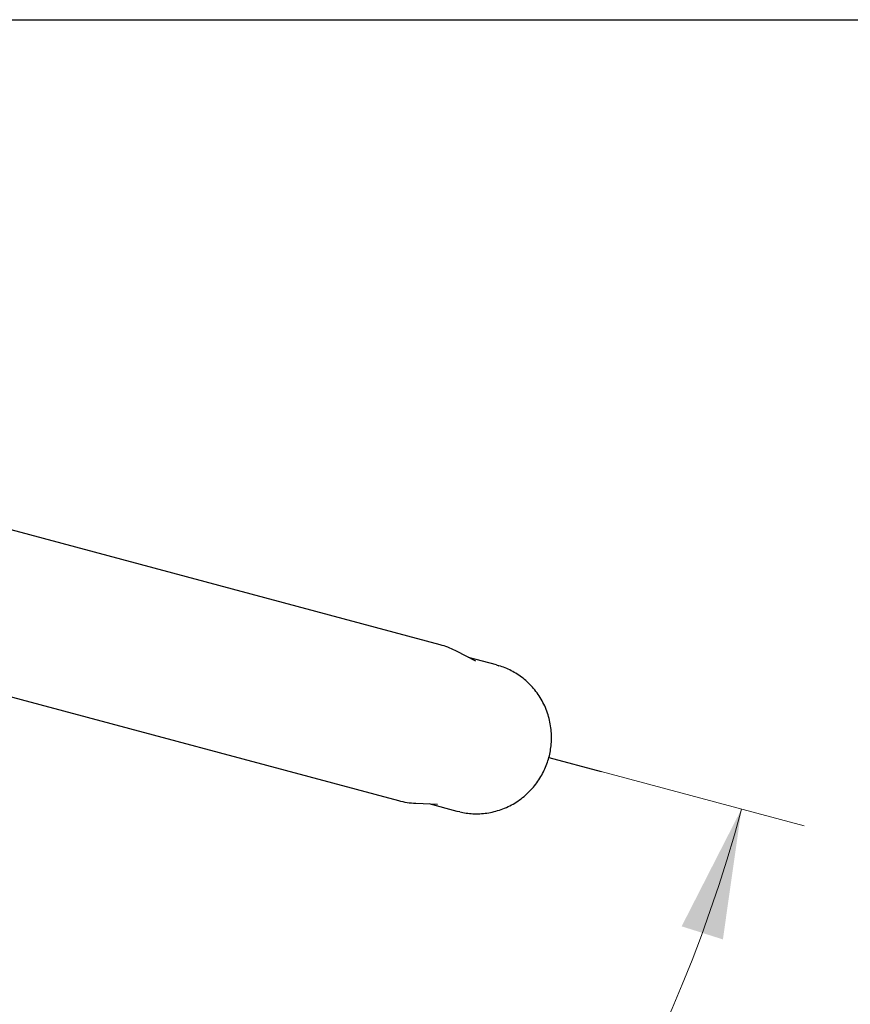
# Model space of a CAD drawing. Units: millimetres. Extents: x 6 to 291, y 5 to 413.
# Drawn here: x 108 to 146, y 368 to 413 of the extents above; entities that cross this region are included whole.
import ezdxf
from ezdxf.enums import TextEntityAlignment as Align
from ezdxf.lldxf.tags import DXFTag

# ---------------------------------------------------------------- set-up
doc = ezdxf.new("R2010")
doc.units = ezdxf.units.MM
doc.layers.add('Default', color=7, linetype='Continuous')
doc.layers.add('DV2_デフォルト', color=7, linetype='Continuous')
doc.styles.add('SEACAD_arial_ttf', font='arial.ttf')
tags = doc.linetypes.add('CENTER2', pattern=[28.575, 19.05, -3.175, 3.175, -3.175]).pattern_tags.tags
tags[10:11] = [DXFTag(74, 4), DXFTag(75, 0), DXFTag(340, '0'), DXFTag(46, 0.0), DXFTag(50, 0.0), DXFTag(44, 0.0), DXFTag(45, 0.0)]
tags[8:9] = [DXFTag(74, 4), DXFTag(75, 0), DXFTag(340, '0'), DXFTag(46, 0.0), DXFTag(50, 0.0), DXFTag(44, 0.0), DXFTag(45, 0.0)]
tags[6:7] = [DXFTag(74, 4), DXFTag(75, 0), DXFTag(340, '0'), DXFTag(46, 0.0), DXFTag(50, 0.0), DXFTag(44, 0.0), DXFTag(45, 0.0)]
tags[4:5] = [DXFTag(74, 4), DXFTag(75, 0), DXFTag(340, '0'), DXFTag(46, 0.0), DXFTag(50, 0.0), DXFTag(44, 0.0), DXFTag(45, 0.0)]
tags = doc.linetypes.add('HIDDEN2', pattern=[4.7625, 3.175, -1.5875]).pattern_tags.tags
tags[6:7] = [DXFTag(74, 4), DXFTag(75, 0), DXFTag(340, '0'), DXFTag(46, 0.0), DXFTag(50, 0.0), DXFTag(44, 0.0), DXFTag(45, 0.0)]
tags[4:5] = [DXFTag(74, 4), DXFTag(75, 0), DXFTag(340, '0'), DXFTag(46, 0.0), DXFTag(50, 0.0), DXFTag(44, 0.0), DXFTag(45, 0.0)]
doc.dimstyles.new('$DDT_AUDIT_GENERATED_(1F11)', dxfattribs={"dimtxt": 6, "dimasz": 6, "dimexe": 3, "dimexo": 0, "dimgap": 3, "dimtad": 0, "dimtih": 1, "dimtoh": 1, "dimdec": 0, "dimlfac": 4, "dimtxsty": 'SEACAD_arial_ttf', "dimblk1": '_SE_FILLED', "dimblk2": '_SE_FILLED', "dimsah": 1, "dimcen": 3, "dimclrd": 136, "dimclre": 136, "dimclrt": 136, "dimadec": 0, "dimazin": 0, "dimtfac": 1, "dimtdec": 0, "dimtofl": 0, "dimtmove": 0, "dimatfit": 3, "dimfxl": 0, "dimtolj": 1, "dimarcsym": 0})

# ---------------------------------------------------------------- blocks, each defined once
blk = doc.blocks.new('SE1')
at = {"layer": 'DV2_デフォルト', "color": 7, "linetype": 'HIDDEN2'}
for p, q in [((127.202, 384.122), (77.409, 397.464)), ((75.48, 390.268), (125.273, 376.926)), ((128.85, 383.364), (127.958, 383.828)), ((129.806, 383.193), (128.511, 383.54)), ((129.806, 383.193), (129.921, 383.158)), ((126.076, 376.802), (127.079, 376.758)), ((127.993, 376.428), (126.698, 376.775)), ((128.11, 376.401), (127.993, 376.428))]:
    blk.add_line(p, q, dxfattribs=at)
at = {"layer": 'DV2_デフォルト', "color": 7, "linetype": 'CENTER2'}
blk.add_line((132.229, 378.918), (134.644, 378.271), dxfattribs=at)
at = {"layer": 'DV2_デフォルト', "color": 7, "linetype": 'HIDDEN2'}
for centre, radius, start, end in [((126.235, 380.514), 3.735, 63.4932, 74.9998), ((126.275, 380.553), 3.681, 62.796, 63.9196), ((126.24, 380.533), 3.734, 254.9983, 267.4868)]:
    blk.add_arc(centre, radius, start, end, dxfattribs=at)
blk.add_rational_spline([(128.17, 383.703), (128.171, 383.707), (128.171, 383.708)], [1, 0.999785924336, 1], degree=2, dxfattribs=at)
blk.add_rational_spline([(128.11, 376.401), (131.354, 375.654), (132.229, 378.918), (133.104, 382.183), (129.921, 383.158)], [1, 0.719339800339, 1, 0.719339800339, 1], degree=2, knots=[0, 0, 0, 0.5, 0.5, 1, 1, 1], dxfattribs=at)
blk = doc.blocks.new('DMBLK45')
at = {"layer": 'Default', "linetype": 'Continuous', "lineweight": 20}
for points in [[(14.527, 371.116), (11.763, 376.534), (12.621, 370.512)], [(140.268, 370.512), (141.126, 376.534), (138.362, 371.116)]]:
    blk.add_hatch(color=136, dxfattribs=at).paths.add_polyline_path(points)
at = {"layer": 'Default', "color": 136, "linetype": 'Continuous', "lineweight": 20}
for p, q in [((18.246, 378.271), (8.865, 375.758)), ((134.644, 378.271), (144.024, 375.758))]:
    blk.add_line(p, q, dxfattribs=at)
for start, end in [(195, 260.68472), (279.31528, 345)]:
    blk.add_arc((76.445, 393.866), 66.963, start, end, dxfattribs=at)
at = {"layer": 'Default', "color": 136, "linetype": 'Continuous', "lineweight": 20, "style": 'SEACAD_arial_ttf'}
blk.add_text('150°', height=6, dxfattribs=at).set_placement((67.705, 329.903), align=Align.TOP_LEFT)
blk = doc.blocks.new('_SE_FILLED')
at = {"color": 0}
blk.add_line((0, 0), (-1, 0), dxfattribs=at)
blk.add_solid([(0, 0), (-1, -0.1665), (-1, 0.1665), (0, 0)], dxfattribs=at)

msp = doc.modelspace()

# ---------------------------------------------------------------- linework, layer by layer
at = {"layer": 'Default', "color": 7, "linetype": 'Continuous'}
msp.add_line((5.6, 413), (291, 413), dxfattribs=at)

# ---------------------------------------------------------------- block references
at = {"layer": 'Default'}
msp.add_blockref('SE1', (0, 0), dxfattribs=at)

# ---------------------------------------------------------------- dimensions: what is measured, and where the dimension line sits
at = {"layer": 'Default', "color": 136, "linetype": 'Continuous', "lineweight": 20}
dim = msp.add_angular_dim_2l(base=(76.445, 326.903), line1=((76.445, 393.866), (18.246, 378.271)), line2=((76.445, 393.866), (134.644, 378.271)), text='\\A1;<>', dimstyle='$DDT_AUDIT_GENERATED_(1F11)', dxfattribs=at)
dim.commit()
dim.dimension.update_dxf_attribs({"geometry": 'DMBLK45', "text_midpoint": (76.445, 326.903), "dimtype": 162})

doc.saveas('drawing.dxf')
